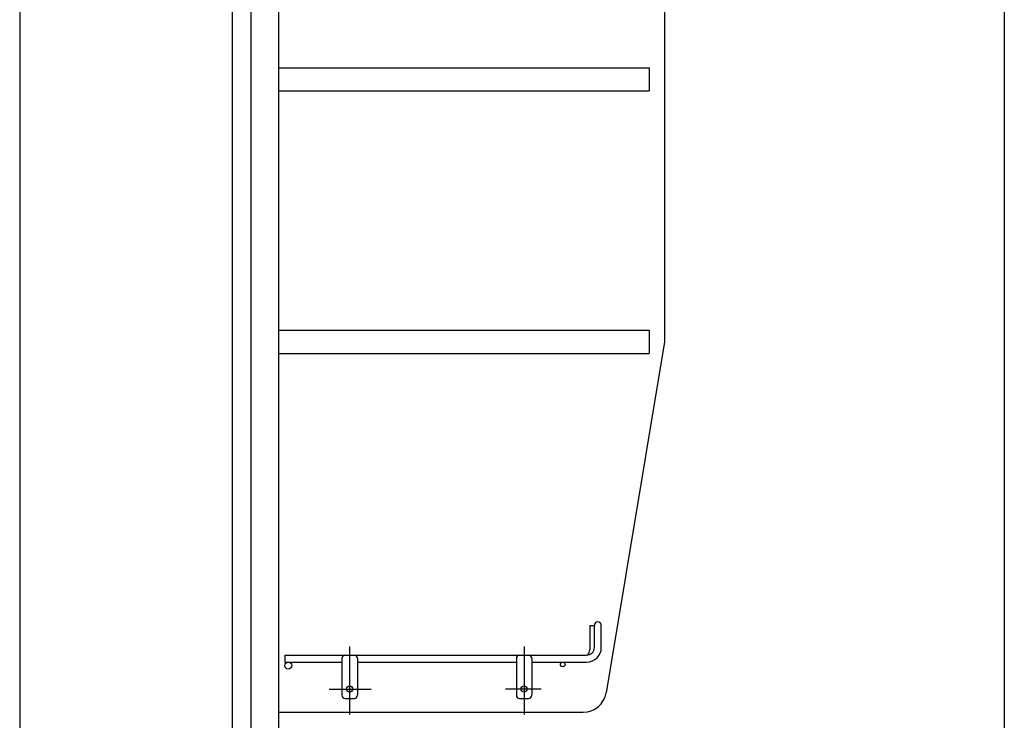
# Model space of a CAD drawing. Units: millimetres. Extents: x -54 to 6060, y -632 to 4222.
# Drawn here: x 210 to 848, y 2103 to 2557 of the extents above; entities that cross this region are included whole.
import ezdxf

# ---------------------------------------------------------------- set-up
doc = ezdxf.new("R2010")
doc.units = ezdxf.units.MM
doc.header["$LTSCALE"] = 3.75
doc.linetypes.add('DASHDOT', pattern=[50.5, 30, -9, 2.5, -9])
doc.layers.add('1', color=7, linetype='Continuous', lineweight=9)
doc.layers.add('12', color=138, linetype='Continuous', lineweight=9, true_color=0x005050)

# ---------------------------------------------------------------- blocks, each defined once
blk = doc.blocks.new('G2')
at = {"layer": '12', "color": 138, "linetype": 'Continuous', "lineweight": 30, "true_color": 0x005050}
for p, q in [((579.19, 2164.53), (579.19, 2148.78)), ((579.19, 2164.53), (582.19, 2164.53)), ((582.19, 2150.28), (582.19, 2164.53)), ((586.69, 2150.28), (586.69, 2164.53)), ((381.69, 2145.28), (381.69, 2140.78)), ((381.69, 2145.28), (577.19, 2145.28)), ((418.69, 2143.28), (418.69, 2119.28)), ((428.69, 2143.28), (428.69, 2119.28)), ((531.69, 2143.28), (531.69, 2119.28)), ((541.69, 2143.28), (541.69, 2119.28)), ((381.69, 2140.78), (418.69, 2140.78)), ((428.69, 2140.78), (531.69, 2140.78)), ((541.69, 2140.78), (577.19, 2140.78)), ((420.69, 2117.28), (426.69, 2117.28)), ((533.69, 2117.28), (539.69, 2117.28))]:
    blk.add_line(p, q, dxfattribs=at)
at = {"layer": '12', "color": 138, "linetype": 'DASHDOT', "lineweight": 30, "true_color": 0x005050}
for p, q in [((423.69, 2150.78), (423.69, 2106.78)), ((536.69, 2150.78), (536.69, 2106.78)), ((410.4, 2123.28), (437.69, 2123.28)), ((547.69, 2123.28), (524.68, 2123.28))]:
    blk.add_line(p, q, dxfattribs=at)
at = {"layer": '12', "color": 138, "linetype": 'Continuous', "lineweight": 30, "true_color": 0x005050}
for centre, radius in [((383.94, 2138.53), 2.25), ((561.69, 2139.28), 1.5), ((423.69, 2123.28), 2), ((536.69, 2123.28), 2)]:
    blk.add_circle(centre, radius, dxfattribs=at)
for centre, radius, start, end in [((584.44, 2164.53), 2.25, 0, 180), ((577.19, 2150.28), 9.5, 270, 0), ((577.19, 2150.28), 5, 270, 0), ((420.69, 2143.28), 2, 90, 180), ((426.69, 2143.28), 2, 0, 90), ((533.69, 2143.28), 2, 90, 180), ((539.69, 2143.28), 2, 0, 90), ((574.19, 2148.78), 5, 316.16253, 0), ((420.69, 2119.28), 2, 180, 270), ((426.69, 2119.28), 2, 270, 0), ((533.69, 2119.28), 2, 180, 270), ((539.69, 2119.28), 2, 270, 0)]:
    blk.add_arc(centre, radius, start, end, dxfattribs=at)

msp = doc.modelspace()

# ---------------------------------------------------------------- linework, layer by layer
at = {"layer": '1', "color": 7, "linetype": 'Continuous', "lineweight": 30}
for p, q in [((210, 4222.5), (210, 67.5)), ((347.69, 2721.284), (347.69, 821.284)), ((359.69, 2721.284), (359.69, 1691.284)), ((377.69, 2721.284), (377.69, 1691.284)), ((847.69, 2721.284), (847.69, 821.284)), ((627.69, 2703.284), (627.69, 2348.284)), ((377.69, 2525.784), (617.69, 2525.784)), ((617.69, 2525.784), (617.69, 2510.784)), ((377.69, 2510.784), (617.69, 2510.784)), ((377.69, 2355.784), (617.69, 2355.784)), ((617.69, 2355.784), (617.69, 2340.784)), ((627.69, 2348.284), (589.779, 2120.818)), ((377.69, 2340.784), (617.69, 2340.784)), ((377.69, 2108.284), (574.983, 2108.284))]:
    msp.add_line(p, q, dxfattribs=at)
msp.add_arc((574.983, 2123.284), 15, 270, 350.537678, dxfattribs=at)

# ---------------------------------------------------------------- block references
msp.add_blockref('G2', (0, 0))

doc.saveas('drawing.dxf')
